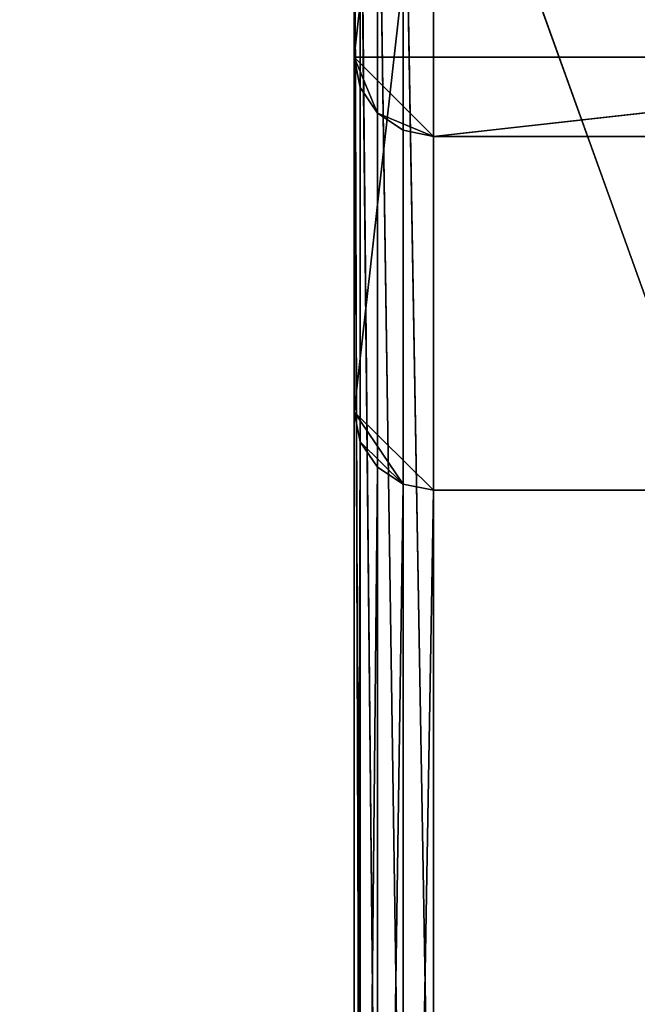
# Model space of a CAD drawing. Units: millimetres. Extents: x 16 to 5916, y -4038 to -22.
# Drawn here: x 1473 to 1551, y -2339 to -2215 of the extents above; entities that cross this region are included whole.
import ezdxf

# ---------------------------------------------------------------- set-up
doc = ezdxf.new("R2010")
doc.units = ezdxf.units.MM
doc.header["$LTSCALE"] = 25.4
doc.layers.get('0').update_dxf_attribs({"true_color": 0xffffff})

# ---------------------------------------------------------------- blocks, each defined once
blk = doc.blocks.new('___006392.STL')
at = {"color": 0}
for p, q in [((1515.53, -4037.77, 502.5), (1515.53, -21.77, 502.5)), ((1515.53, -4037.77, 502.5), (1515.53, -21.77, 502.5)), ((1515.53, -4037.77, 501.5), (1515.53, -21.77, 501.5)), ((1515.53, -4037.77, 501.5), (1515.53, -21.77, 501.5))]:
    blk.add_line(p, q, dxfattribs=at)
at = {"color": 35, "true_color": 0xad703d}
for p, q in [((1515.53, -2219.71, 552.5), (1525.53, -2129.71, 552.5)), ((1515.53, -2219.71, 552.5), (1525.53, -2129.71, 552.5)), ((1525.53, -2229.71, 552.5), (1525.53, -2129.71, 552.5)), ((1525.53, -2229.71, 552.5), (1525.53, -2129.71, 552.5)), ((1515.53, -2219.71, 952.5), (1515.53, -2139.71, 952.5)), ((1515.53, -2139.71, 952.5), (1515.53, -2219.71, 552.5)), ((1515.53, -2139.71, 952.5), (1515.53, -2219.71, 552.5)), ((1515.53, -2139.71, 552.5), (1515.53, -2219.71, 552.5)), ((1515.53, -2219.71, 952.5), (1515.53, -2139.71, 952.5)), ((1515.53, -2139.71, 552.5), (1515.53, -2219.71, 552.5)), ((1525.53, -2175.43, 556.3), (1515.53, -2264.55, 543.77)), ((1525.53, -2175.43, 556.3), (1515.53, -2264.55, 543.77)), ((1605.53, -2398.11, 2140.72), (1525.53, -2175.43, 556.3)), ((1525.53, -2175.43, 556.3), (1525.53, -2398.11, 2140.72)), ((1605.53, -2398.11, 2140.72), (1525.53, -2175.43, 556.3)), ((1525.53, -2175.43, 556.3), (1525.53, -2398.11, 2140.72)), ((1525.53, -2175.43, 556.3), (1525.53, -2274.46, 542.38)), ((1525.53, -2175.43, 556.3), (1525.53, -2274.46, 542.38)), ((1521.7, -2176.18, 556.19), (1525.53, -2398.11, 2140.72)), ((1521.7, -2176.18, 556.19), (1525.53, -2398.11, 2140.72)), ((1521.7, -2176.18, 556.19), (1521.7, -2398.86, 2140.62)), ((1521.7, -2176.18, 556.19), (1521.7, -2398.86, 2140.62)), ((1518.46, -2178.33, 555.89), (1521.7, -2398.86, 2140.62)), ((1518.46, -2178.33, 555.89), (1521.7, -2398.86, 2140.62)), ((1518.46, -2178.33, 555.89), (1518.46, -2401.01, 2140.32)), ((1518.46, -2178.33, 555.89), (1518.46, -2401.01, 2140.32)), ((1516.29, -2181.54, 555.44), (1518.46, -2401.01, 2140.32)), ((1516.29, -2181.54, 555.44), (1518.46, -2401.01, 2140.32)), ((1516.29, -2181.54, 555.44), (1516.29, -2404.22, 2139.87)), ((1516.29, -2181.54, 555.44), (1516.29, -2404.22, 2139.87)), ((1515.53, -2185.33, 554.9), (1516.29, -2404.22, 2139.87)), ((1515.53, -2185.33, 554.9), (1516.29, -2404.22, 2139.87)), ((1515.53, -2185.33, 554.9), (1515.53, -2408.01, 2139.33)), ((1515.53, -2185.33, 554.9), (1515.53, -2408.01, 2139.33)), ((1515.53, -2185.33, 554.9), (1515.53, -2264.55, 543.77)), ((1515.53, -2185.33, 554.9), (1515.53, -2264.55, 543.77)), ((1515.53, -2219.71, 552.5), (1515.53, -2219.71, 952.5)), ((1515.53, -2219.71, 552.5), (1515.53, -2219.71, 952.5)), ((1515.53, -2219.71, 552.5), (1516.29, -2223.53, 552.5)), ((1516.29, -2223.53, 552.5), (1515.53, -2219.71, 952.5)), ((1516.29, -2223.53, 552.5), (1515.53, -2219.71, 952.5)), ((1516.29, -2223.53, 952.5), (1515.53, -2219.71, 952.5)), ((1516.29, -2223.53, 952.5), (1515.53, -2219.71, 952.5)), ((1518.46, -2226.78, 952.5), (1515.53, -2219.71, 952.5)), ((1515.53, -2219.71, 952.5), (1615.53, -2219.71, 952.5)), ((1515.53, -2219.71, 952.5), (1615.53, -2219.71, 952.5)), ((1515.53, -2219.71, 952.5), (1525.53, -2229.71, 952.5)), ((1515.53, -2219.71, 952.5), (1525.53, -2229.71, 952.5)), ((1518.46, -2226.78, 952.5), (1515.53, -2219.71, 952.5)), ((1525.53, -2229.71, 552.5), (1515.53, -2219.71, 552.5)), ((1525.53, -2229.71, 552.5), (1515.53, -2219.71, 552.5)), ((1518.46, -2226.78, 552.5), (1515.53, -2219.71, 552.5)), ((1518.46, -2226.78, 552.5), (1515.53, -2219.71, 552.5)), ((1515.53, -2219.71, 552.5), (1516.29, -2223.53, 552.5)), ((1615.53, -2219.71, 952.5), (1525.53, -2229.71, 952.5)), ((1615.53, -2219.71, 952.5), (1525.53, -2229.71, 952.5)), ((1516.29, -2223.53, 552.5), (1516.29, -2223.53, 952.5)), ((1516.29, -2223.53, 552.5), (1516.29, -2223.53, 952.5)), ((1516.29, -2223.53, 552.5), (1518.46, -2226.78, 552.5)), ((1518.46, -2226.78, 552.5), (1516.29, -2223.53, 952.5)), ((1518.46, -2226.78, 552.5), (1516.29, -2223.53, 952.5)), ((1518.46, -2226.78, 952.5), (1516.29, -2223.53, 952.5)), ((1518.46, -2226.78, 952.5), (1516.29, -2223.53, 952.5)), ((1516.29, -2223.53, 552.5), (1518.46, -2226.78, 552.5)), ((1518.46, -2226.78, 552.5), (1518.46, -2226.78, 952.5)), ((1518.46, -2226.78, 552.5), (1518.46, -2226.78, 952.5)), ((1518.46, -2226.78, 552.5), (1521.7, -2228.94, 552.5)), ((1521.7, -2228.94, 552.5), (1518.46, -2226.78, 952.5)), ((1521.7, -2228.94, 552.5), (1518.46, -2226.78, 952.5)), ((1521.7, -2228.94, 952.5), (1518.46, -2226.78, 952.5)), ((1518.46, -2226.78, 952.5), (1525.53, -2229.71, 952.5)), ((1518.46, -2226.78, 952.5), (1525.53, -2229.71, 952.5)), ((1521.7, -2228.94, 952.5), (1518.46, -2226.78, 952.5)), ((1518.46, -2226.78, 552.5), (1521.7, -2228.94, 552.5)), ((1518.46, -2226.78, 552.5), (1525.53, -2229.71, 552.5)), ((1518.46, -2226.78, 552.5), (1525.53, -2229.71, 552.5)), ((1521.7, -2228.94, 552.5), (1521.7, -2228.94, 952.5)), ((1521.7, -2228.94, 552.5), (1521.7, -2228.94, 952.5)), ((1521.7, -2228.94, 552.5), (1525.53, -2229.71, 552.5)), ((1525.53, -2229.71, 552.5), (1521.7, -2228.94, 952.5)), ((1525.53, -2229.71, 552.5), (1521.7, -2228.94, 952.5)), ((1525.53, -2229.71, 952.5), (1521.7, -2228.94, 952.5)), ((1525.53, -2229.71, 952.5), (1521.7, -2228.94, 952.5)), ((1521.7, -2228.94, 552.5), (1525.53, -2229.71, 552.5)), ((1525.53, -2229.71, 552.5), (1525.53, -2229.71, 952.5)), ((1605.53, -2229.71, 952.5), (1525.53, -2229.71, 952.5)), ((1525.53, -2229.71, 952.5), (1605.53, -2229.71, 552.5)), ((1525.53, -2229.71, 952.5), (1605.53, -2229.71, 552.5)), ((1525.53, -2229.71, 552.5), (1525.53, -2229.71, 952.5)), ((1525.53, -2229.71, 552.5), (1605.53, -2229.71, 552.5)), ((1605.53, -2229.71, 952.5), (1525.53, -2229.71, 952.5)), ((1525.53, -2229.71, 552.5), (1605.53, -2229.71, 552.5)), ((1515.53, -2487.23, 2128.2), (1515.53, -2264.55, 543.77)), ((1515.53, -2264.55, 543.77), (1516.29, -2268.34, 543.24)), ((1515.53, -2408.01, 2139.33), (1515.53, -2264.55, 543.77)), ((1515.53, -2487.23, 2128.2), (1515.53, -2264.55, 543.77)), ((1515.53, -2408.01, 2139.33), (1515.53, -2264.55, 543.77)), ((1515.53, -2264.55, 543.77), (1516.29, -2268.34, 543.24)), ((1515.53, -2264.55, 543.77), (1521.7, -2273.7, 542.48)), ((1515.53, -2264.55, 543.77), (1521.7, -2273.7, 542.48)), ((1515.53, -2264.55, 543.77), (1525.53, -2274.46, 542.38)), ((1515.53, -2264.55, 543.77), (1525.53, -2274.46, 542.38)), ((1516.29, -2268.34, 543.24), (1515.53, -2487.23, 2128.2)), ((1516.29, -2268.34, 543.24), (1515.53, -2487.23, 2128.2)), ((1516.29, -2268.34, 543.24), (1516.29, -2491.02, 2127.67)), ((1516.29, -2268.34, 543.24), (1516.29, -2491.02, 2127.67)), ((1516.29, -2268.34, 543.24), (1518.46, -2271.55, 542.79)), ((1516.29, -2268.34, 543.24), (1518.46, -2271.55, 542.79)), ((1516.29, -2268.34, 543.24), (1521.7, -2273.7, 542.48)), ((1516.29, -2268.34, 543.24), (1521.7, -2273.7, 542.48)), ((1518.46, -2271.55, 542.79), (1516.29, -2491.02, 2127.67)), ((1518.46, -2271.55, 542.79), (1516.29, -2491.02, 2127.67)), ((1518.46, -2271.55, 542.79), (1518.46, -2494.23, 2127.21)), ((1518.46, -2271.55, 542.79), (1518.46, -2494.23, 2127.21)), ((1518.46, -2271.55, 542.79), (1521.7, -2273.7, 542.48)), ((1518.46, -2271.55, 542.79), (1521.7, -2273.7, 542.48)), ((1521.7, -2273.7, 542.48), (1518.46, -2494.23, 2127.21)), ((1521.7, -2273.7, 542.48), (1518.46, -2494.23, 2127.21)), ((1521.7, -2273.7, 542.48), (1521.7, -2496.38, 2126.91)), ((1521.7, -2273.7, 542.48), (1521.7, -2496.38, 2126.91)), ((1521.7, -2273.7, 542.48), (1525.53, -2274.46, 542.38)), ((1521.7, -2273.7, 542.48), (1525.53, -2274.46, 542.38)), ((1525.53, -2274.46, 542.38), (1521.7, -2496.38, 2126.91)), ((1525.53, -2274.46, 542.38), (1521.7, -2496.38, 2126.91)), ((1525.53, -2274.46, 542.38), (1525.53, -2497.13, 2126.81)), ((1525.53, -2274.46, 542.38), (1525.53, -2497.13, 2126.81)), ((1525.53, -2274.46, 542.38), (1605.53, -2274.46, 542.38)), ((1525.53, -2274.46, 542.38), (1605.53, -2274.46, 542.38))]:
    blk.add_line(p, q, dxfattribs=at)
at = {"color": 0}
mesh = blk.add_polyface(dxfattribs=at)
corners = [(1515.53, -21.77, 502.5), (15.53, -1521.77, 502.5), (1515.53, -4037.77, 502.5)]
mesh.append_faces([[corners[k] for k in face] for face in [(0, 1, 2)]], dxfattribs={"color": 0})
mesh = blk.add_polyface(dxfattribs=at)
corners = [(1515.53, -4037.77, 501.5), (15.53, -2537.77, 501.5), (1515.53, -21.77, 501.5)]
mesh.append_faces([[corners[k] for k in face] for face in [(0, 1, 2)]], dxfattribs={"color": 0})
mesh = blk.add_polyface(dxfattribs=at)
corners = [(1515.53, -21.77, 501.5), (15.53, -2537.77, 501.5), (15.53, -1521.77, 501.5)]
mesh.append_faces([[corners[k] for k in face] for face in [(0, 1, 2)]], dxfattribs={"color": 0})
mesh = blk.add_polyface(dxfattribs=at)
corners = [(4415.53, -21.77, 502.5), (1515.53, -21.77, 502.5), (1515.53, -4037.77, 502.5)]
mesh.append_faces([[corners[k] for k in face] for face in [(0, 1, 2)]], dxfattribs={"color": 0})
mesh = blk.add_polyface(dxfattribs=at)
corners = [(4415.53, -21.77, 502.5), (1515.53, -4037.77, 502.5), (4415.53, -4037.77, 502.5)]
mesh.append_faces([[corners[k] for k in face] for face in [(0, 1, 2)]], dxfattribs={"color": 0})
mesh = blk.add_polyface(dxfattribs=at)
corners = [(4415.53, -4037.77, 501.5), (1515.53, -21.77, 501.5), (4415.53, -21.77, 501.5)]
mesh.append_faces([[corners[k] for k in face] for face in [(0, 1, 2)]], dxfattribs={"color": 0})
mesh = blk.add_polyface(dxfattribs=at)
corners = [(4415.53, -4037.77, 501.5), (1515.53, -4037.77, 501.5), (1515.53, -21.77, 501.5)]
mesh.append_faces([[corners[k] for k in face] for face in [(0, 1, 2)]], dxfattribs={"color": 0})
mesh = blk.add_polyface(dxfattribs=at)
corners = [(1515.53, -4037.77, 502.5), (15.53, -1521.77, 502.5), (15.53, -2537.77, 502.5)]
mesh.append_faces([[corners[k] for k in face] for face in [(0, 1, 2)]], dxfattribs={"color": 0})
at = {"color": 35, "true_color": 0xad703d}
mesh = blk.add_polyface(dxfattribs=at)
corners = [(1525.53, -2229.71, 552.5), (1515.53, -2219.71, 552.5), (1525.53, -2129.71, 552.5)]
mesh.append_faces([[corners[k] for k in face] for face in [(0, 1, 2)]], dxfattribs={"color": 35})
mesh = blk.add_polyface(dxfattribs=at)
corners = [(1525.53, -2129.71, 552.5), (1515.53, -2219.71, 552.5), (1515.53, -2139.71, 552.5)]
mesh.append_faces([[corners[k] for k in face] for face in [(0, 1, 2)]], dxfattribs={"color": 35})
mesh = blk.add_polyface(dxfattribs=at)
corners = [(1605.53, -2229.71, 552.5), (1525.53, -2129.71, 552.5), (1605.53, -2129.71, 552.5)]
mesh.append_faces([[corners[k] for k in face] for face in [(0, 1, 2)]], dxfattribs={"color": 35})
mesh = blk.add_polyface(dxfattribs=at)
corners = [(1605.53, -2229.71, 552.5), (1525.53, -2229.71, 552.5), (1525.53, -2129.71, 552.5)]
mesh.append_faces([[corners[k] for k in face] for face in [(0, 1, 2)]], dxfattribs={"color": 35})
mesh = blk.add_polyface(dxfattribs=at)
corners = [(1515.53, -2139.71, 952.5), (1515.53, -2219.71, 552.5), (1515.53, -2219.71, 952.5)]
mesh.append_faces([[corners[k] for k in face] for face in [(0, 1, 2)]], dxfattribs={"color": 35})
mesh = blk.add_polyface(dxfattribs=at)
corners = [(1515.53, -2139.71, 552.5), (1515.53, -2219.71, 552.5), (1515.53, -2139.71, 952.5)]
mesh.append_faces([[corners[k] for k in face] for face in [(0, 1, 2)]], dxfattribs={"color": 35})
mesh = blk.add_polyface(dxfattribs=at)
corners = [(1615.53, -2139.71, 952.5), (1515.53, -2139.71, 952.5), (1615.53, -2219.71, 952.5)]
mesh.append_faces([[corners[k] for k in face] for face in [(0, 1, 2)]], dxfattribs={"color": 35})
mesh = blk.add_polyface(dxfattribs=at)
corners = [(1615.53, -2219.71, 952.5), (1515.53, -2139.71, 952.5), (1515.53, -2219.71, 952.5)]
mesh.append_faces([[corners[k] for k in face] for face in [(0, 1, 2)]], dxfattribs={"color": 35})
mesh = blk.add_polyface(dxfattribs=at)
corners = [(1525.53, -2175.43, 556.3), (1515.53, -2264.55, 543.77), (1515.53, -2185.33, 554.9)]
mesh.append_faces([[corners[k] for k in face] for face in [(0, 1, 2)]], dxfattribs={"color": 35})
mesh = blk.add_polyface(dxfattribs=at)
corners = [(1525.53, -2274.46, 542.38), (1515.53, -2264.55, 543.77), (1525.53, -2175.43, 556.3)]
mesh.append_faces([[corners[k] for k in face] for face in [(0, 1, 2)]], dxfattribs={"color": 35})
mesh = blk.add_polyface(dxfattribs=at)
corners = [(1525.53, -2398.11, 2140.72), (1525.53, -2175.43, 556.3), (1521.7, -2176.18, 556.19)]
mesh.append_faces([[corners[k] for k in face] for face in [(0, 1, 2)]], dxfattribs={"color": 35})
mesh = blk.add_polyface(dxfattribs=at)
corners = [(1605.53, -2398.11, 2140.72), (1525.53, -2175.43, 556.3), (1525.53, -2398.11, 2140.72)]
mesh.append_faces([[corners[k] for k in face] for face in [(0, 1, 2)]], dxfattribs={"color": 35})
mesh = blk.add_polyface(dxfattribs=at)
corners = [(1605.53, -2398.11, 2140.72), (1605.53, -2175.43, 556.3), (1525.53, -2175.43, 556.3)]
mesh.append_faces([[corners[k] for k in face] for face in [(0, 1, 2)]], dxfattribs={"color": 35})
mesh = blk.add_polyface(dxfattribs=at)
corners = [(1605.53, -2274.46, 542.38), (1525.53, -2274.46, 542.38), (1525.53, -2175.43, 556.3)]
mesh.append_faces([[corners[k] for k in face] for face in [(0, 1, 2)]], dxfattribs={"color": 35})
mesh = blk.add_polyface(dxfattribs=at)
corners = [(1605.53, -2274.46, 542.38), (1525.53, -2175.43, 556.3), (1605.53, -2175.43, 556.3)]
mesh.append_faces([[corners[k] for k in face] for face in [(0, 1, 2)]], dxfattribs={"color": 35})
mesh = blk.add_polyface(dxfattribs=at)
corners = [(1521.7, -2398.86, 2140.62), (1521.7, -2176.18, 556.19), (1518.46, -2178.33, 555.89)]
mesh.append_faces([[corners[k] for k in face] for face in [(0, 1, 2)]], dxfattribs={"color": 35})
mesh = blk.add_polyface(dxfattribs=at)
corners = [(1525.53, -2398.11, 2140.72), (1521.7, -2176.18, 556.19), (1521.7, -2398.86, 2140.62)]
mesh.append_faces([[corners[k] for k in face] for face in [(0, 1, 2)]], dxfattribs={"color": 35})
mesh = blk.add_polyface(dxfattribs=at)
corners = [(1518.46, -2178.33, 555.89), (1516.29, -2181.54, 555.44), (1518.46, -2401.01, 2140.32)]
mesh.append_faces([[corners[k] for k in face] for face in [(0, 1, 2)]], dxfattribs={"color": 35})
mesh = blk.add_polyface(dxfattribs=at)
corners = [(1521.7, -2398.86, 2140.62), (1518.46, -2178.33, 555.89), (1518.46, -2401.01, 2140.32)]
mesh.append_faces([[corners[k] for k in face] for face in [(0, 1, 2)]], dxfattribs={"color": 35})
mesh = blk.add_polyface(dxfattribs=at)
corners = [(1516.29, -2181.54, 555.44), (1515.53, -2185.33, 554.9), (1516.29, -2404.22, 2139.87)]
mesh.append_faces([[corners[k] for k in face] for face in [(0, 1, 2)]], dxfattribs={"color": 35})
mesh = blk.add_polyface(dxfattribs=at)
corners = [(1516.29, -2181.54, 555.44), (1516.29, -2404.22, 2139.87), (1518.46, -2401.01, 2140.32)]
mesh.append_faces([[corners[k] for k in face] for face in [(0, 1, 2)]], dxfattribs={"color": 35})
mesh = blk.add_polyface(dxfattribs=at)
corners = [(1515.53, -2185.33, 554.9), (1515.53, -2408.01, 2139.33), (1516.29, -2404.22, 2139.87)]
mesh.append_faces([[corners[k] for k in face] for face in [(0, 1, 2)]], dxfattribs={"color": 35})
mesh = blk.add_polyface(dxfattribs=at)
corners = [(1515.53, -2185.33, 554.9), (1515.53, -2264.55, 543.77), (1515.53, -2408.01, 2139.33)]
mesh.append_faces([[corners[k] for k in face] for face in [(0, 1, 2)]], dxfattribs={"color": 35})
mesh = blk.add_polyface(dxfattribs=at)
corners = [(1515.53, -2219.71, 552.5), (1516.29, -2223.53, 552.5), (1515.53, -2219.71, 952.5)]
mesh.append_faces([[corners[k] for k in face] for face in [(0, 1, 2)]], dxfattribs={"color": 35})
mesh = blk.add_polyface(dxfattribs=at)
corners = [(1515.53, -2219.71, 952.5), (1516.29, -2223.53, 552.5), (1516.29, -2223.53, 952.5)]
mesh.append_faces([[corners[k] for k in face] for face in [(0, 1, 2)]], dxfattribs={"color": 35})
mesh = blk.add_polyface(dxfattribs=at)
corners = [(1518.46, -2226.78, 952.5), (1515.53, -2219.71, 952.5), (1516.29, -2223.53, 952.5)]
mesh.append_faces([[corners[k] for k in face] for face in [(0, 1, 2)]], dxfattribs={"color": 35})
mesh = blk.add_polyface(dxfattribs=at)
corners = [(1615.53, -2219.71, 952.5), (1515.53, -2219.71, 952.5), (1525.53, -2229.71, 952.5)]
mesh.append_faces([[corners[k] for k in face] for face in [(0, 1, 2)]], dxfattribs={"color": 35})
mesh = blk.add_polyface(dxfattribs=at)
corners = [(1525.53, -2229.71, 952.5), (1515.53, -2219.71, 952.5), (1518.46, -2226.78, 952.5)]
mesh.append_faces([[corners[k] for k in face] for face in [(0, 1, 2)]], dxfattribs={"color": 35})
mesh = blk.add_polyface(dxfattribs=at)
corners = [(1525.53, -2229.71, 552.5), (1518.46, -2226.78, 552.5), (1515.53, -2219.71, 552.5)]
mesh.append_faces([[corners[k] for k in face] for face in [(0, 1, 2)]], dxfattribs={"color": 35})
mesh = blk.add_polyface(dxfattribs=at)
corners = [(1518.46, -2226.78, 552.5), (1516.29, -2223.53, 552.5), (1515.53, -2219.71, 552.5)]
mesh.append_faces([[corners[k] for k in face] for face in [(0, 1, 2)]], dxfattribs={"color": 35})
mesh = blk.add_polyface(dxfattribs=at)
corners = [(1615.53, -2219.71, 952.5), (1525.53, -2229.71, 952.5), (1605.53, -2229.71, 952.5)]
mesh.append_faces([[corners[k] for k in face] for face in [(0, 1, 2)]], dxfattribs={"color": 35})
mesh = blk.add_polyface(dxfattribs=at)
corners = [(1516.29, -2223.53, 552.5), (1518.46, -2226.78, 552.5), (1516.29, -2223.53, 952.5)]
mesh.append_faces([[corners[k] for k in face] for face in [(0, 1, 2)]], dxfattribs={"color": 35})
mesh = blk.add_polyface(dxfattribs=at)
corners = [(1516.29, -2223.53, 952.5), (1518.46, -2226.78, 552.5), (1518.46, -2226.78, 952.5)]
mesh.append_faces([[corners[k] for k in face] for face in [(0, 1, 2)]], dxfattribs={"color": 35})
mesh = blk.add_polyface(dxfattribs=at)
corners = [(1518.46, -2226.78, 952.5), (1518.46, -2226.78, 552.5), (1521.7, -2228.94, 552.5)]
mesh.append_faces([[corners[k] for k in face] for face in [(0, 1, 2)]], dxfattribs={"color": 35})
mesh = blk.add_polyface(dxfattribs=at)
corners = [(1518.46, -2226.78, 952.5), (1521.7, -2228.94, 552.5), (1521.7, -2228.94, 952.5)]
mesh.append_faces([[corners[k] for k in face] for face in [(0, 1, 2)]], dxfattribs={"color": 35})
mesh = blk.add_polyface(dxfattribs=at)
corners = [(1525.53, -2229.71, 952.5), (1518.46, -2226.78, 952.5), (1521.7, -2228.94, 952.5)]
mesh.append_faces([[corners[k] for k in face] for face in [(0, 1, 2)]], dxfattribs={"color": 35})
mesh = blk.add_polyface(dxfattribs=at)
corners = [(1525.53, -2229.71, 552.5), (1521.7, -2228.94, 552.5), (1518.46, -2226.78, 552.5)]
mesh.append_faces([[corners[k] for k in face] for face in [(0, 1, 2)]], dxfattribs={"color": 35})
mesh = blk.add_polyface(dxfattribs=at)
corners = [(1521.7, -2228.94, 952.5), (1521.7, -2228.94, 552.5), (1525.53, -2229.71, 552.5)]
mesh.append_faces([[corners[k] for k in face] for face in [(0, 1, 2)]], dxfattribs={"color": 35})
mesh = blk.add_polyface(dxfattribs=at)
corners = [(1521.7, -2228.94, 952.5), (1525.53, -2229.71, 552.5), (1525.53, -2229.71, 952.5)]
mesh.append_faces([[corners[k] for k in face] for face in [(0, 1, 2)]], dxfattribs={"color": 35})
mesh = blk.add_polyface(dxfattribs=at)
corners = [(1525.53, -2229.71, 952.5), (1605.53, -2229.71, 552.5), (1605.53, -2229.71, 952.5)]
mesh.append_faces([[corners[k] for k in face] for face in [(0, 1, 2)]], dxfattribs={"color": 35})
mesh = blk.add_polyface(dxfattribs=at)
corners = [(1525.53, -2229.71, 952.5), (1525.53, -2229.71, 552.5), (1605.53, -2229.71, 552.5)]
mesh.append_faces([[corners[k] for k in face] for face in [(0, 1, 2)]], dxfattribs={"color": 35})
mesh = blk.add_polyface(dxfattribs=at)
corners = [(1515.53, -2264.55, 543.77), (1516.29, -2268.34, 543.24), (1515.53, -2487.23, 2128.2)]
mesh.append_faces([[corners[k] for k in face] for face in [(0, 1, 2)]], dxfattribs={"color": 35})
mesh = blk.add_polyface(dxfattribs=at)
corners = [(1515.53, -2264.55, 543.77), (1515.53, -2487.23, 2128.2), (1515.53, -2408.01, 2139.33)]
mesh.append_faces([[corners[k] for k in face] for face in [(0, 1, 2)]], dxfattribs={"color": 35})
mesh = blk.add_polyface(dxfattribs=at)
corners = [(1521.7, -2273.7, 542.48), (1516.29, -2268.34, 543.24), (1515.53, -2264.55, 543.77)]
mesh.append_faces([[corners[k] for k in face] for face in [(0, 1, 2)]], dxfattribs={"color": 35})
mesh = blk.add_polyface(dxfattribs=at)
corners = [(1525.53, -2274.46, 542.38), (1521.7, -2273.7, 542.48), (1515.53, -2264.55, 543.77)]
mesh.append_faces([[corners[k] for k in face] for face in [(0, 1, 2)]], dxfattribs={"color": 35})
mesh = blk.add_polyface(dxfattribs=at)
corners = [(1516.29, -2268.34, 543.24), (1516.29, -2491.02, 2127.67), (1515.53, -2487.23, 2128.2)]
mesh.append_faces([[corners[k] for k in face] for face in [(0, 1, 2)]], dxfattribs={"color": 35})
mesh = blk.add_polyface(dxfattribs=at)
corners = [(1516.29, -2268.34, 543.24), (1518.46, -2271.55, 542.79), (1516.29, -2491.02, 2127.67)]
mesh.append_faces([[corners[k] for k in face] for face in [(0, 1, 2)]], dxfattribs={"color": 35})
mesh = blk.add_polyface(dxfattribs=at)
corners = [(1521.7, -2273.7, 542.48), (1518.46, -2271.55, 542.79), (1516.29, -2268.34, 543.24)]
mesh.append_faces([[corners[k] for k in face] for face in [(0, 1, 2)]], dxfattribs={"color": 35})
mesh = blk.add_polyface(dxfattribs=at)
corners = [(1518.46, -2271.55, 542.79), (1518.46, -2494.23, 2127.21), (1516.29, -2491.02, 2127.67)]
mesh.append_faces([[corners[k] for k in face] for face in [(0, 1, 2)]], dxfattribs={"color": 35})
mesh = blk.add_polyface(dxfattribs=at)
corners = [(1518.46, -2494.23, 2127.21), (1518.46, -2271.55, 542.79), (1521.7, -2273.7, 542.48)]
mesh.append_faces([[corners[k] for k in face] for face in [(0, 1, 2)]], dxfattribs={"color": 35})
mesh = blk.add_polyface(dxfattribs=at)
corners = [(1518.46, -2494.23, 2127.21), (1521.7, -2273.7, 542.48), (1521.7, -2496.38, 2126.91)]
mesh.append_faces([[corners[k] for k in face] for face in [(0, 1, 2)]], dxfattribs={"color": 35})
mesh = blk.add_polyface(dxfattribs=at)
corners = [(1521.7, -2496.38, 2126.91), (1521.7, -2273.7, 542.48), (1525.53, -2274.46, 542.38)]
mesh.append_faces([[corners[k] for k in face] for face in [(0, 1, 2)]], dxfattribs={"color": 35})
mesh = blk.add_polyface(dxfattribs=at)
corners = [(1521.7, -2496.38, 2126.91), (1525.53, -2274.46, 542.38), (1525.53, -2497.13, 2126.81)]
mesh.append_faces([[corners[k] for k in face] for face in [(0, 1, 2)]], dxfattribs={"color": 35})
mesh = blk.add_polyface(dxfattribs=at)
corners = [(1525.53, -2497.13, 2126.81), (1605.53, -2274.46, 542.38), (1605.53, -2497.13, 2126.81)]
mesh.append_faces([[corners[k] for k in face] for face in [(0, 1, 2)]], dxfattribs={"color": 35})
mesh = blk.add_polyface(dxfattribs=at)
corners = [(1525.53, -2497.13, 2126.81), (1525.53, -2274.46, 542.38), (1605.53, -2274.46, 542.38)]
mesh.append_faces([[corners[k] for k in face] for face in [(0, 1, 2)]], dxfattribs={"color": 35})

msp = doc.modelspace()

# ---------------------------------------------------------------- block references
at = {"color": 253, "true_color": 0x9ea0a1}
msp.add_blockref('___006392.STL', (0, 0), dxfattribs=at)

doc.saveas('drawing.dxf')
